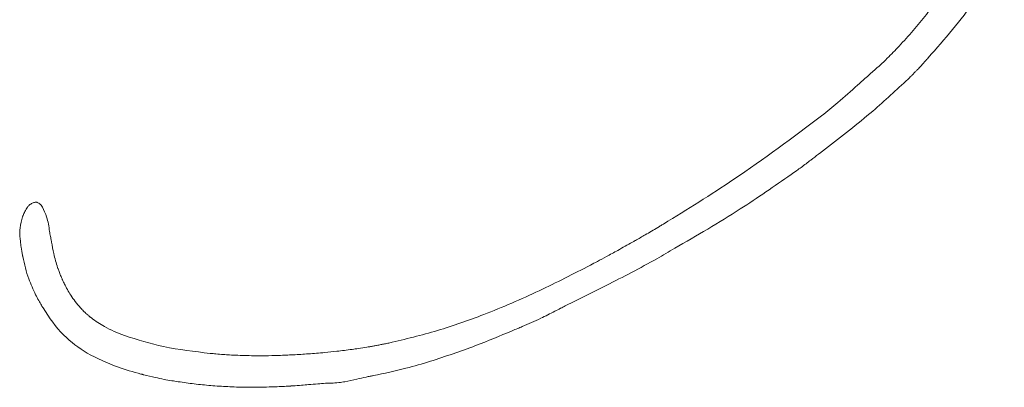
# Model space of a CAD drawing. Extents: x -5404 to -2913, y 1051 to 3223.
# Drawn here: x -5307 to -5214, y 2862 to 2897 of the extents above; entities that cross this region are included whole.
import ezdxf

# ---------------------------------------------------------------- set-up
doc = ezdxf.new("R2010")
doc.units = 0
doc.header["$LTSCALE"] = 5

msp = doc.modelspace()

# ---------------------------------------------------------------- linework, layer by layer
at = {"color": 7, "linetype": 'Continuous', "lineweight": 0}
for p, q in [((-5231.471, 2884.28), (-5230.895, 2884.727)), ((-5231.471, 2884.28), (-5230.895, 2884.727)), ((-5255.416, 2869.93), (-5254.576, 2870.347)), ((-5255.416, 2869.93), (-5254.576, 2870.347))]:
    msp.add_line(p, q, dxfattribs=at)
at = {"color": 7, "linetype": 'Continuous', "lineweight": 0, "flags": 128}
msp.add_lwpolyline([(-5281.209, 2862.407), (-5281.119, 2862.414), (-5281.049, 2862.419)], dxfattribs=at)
msp.add_lwpolyline([(-5281.209, 2862.407), (-5281.119, 2862.414), (-5281.049, 2862.419)], dxfattribs=at)
at = {"color": 7, "linetype": 'Continuous', "lineweight": 0}
for points, knots in [([(-5221.223, 2893.273), (-5219.68, 2895.034), (-5216.95, 2898.148), (-5214.935, 2901.763), (-5214.06, 2903.334)], [0, 0, 0, 0, 0.5652746, 1, 1, 1, 1]), ([(-5221.223, 2893.273), (-5219.68, 2895.034), (-5216.95, 2898.148), (-5214.935, 2901.763), (-5214.06, 2903.334)], [0, 0, 0, 0, 0.565275, 1, 1, 1, 1]), ([(-5219.754, 2899.554), (-5220.293, 2898.815), (-5221.218, 2897.548), (-5222.221, 2896.341), (-5222.639, 2895.838)], [0, 0, 0, 0, 0.582743, 1, 1, 1, 1]), ([(-5219.754, 2899.554), (-5220.293, 2898.815), (-5221.218, 2897.548), (-5222.221, 2896.341), (-5222.639, 2895.838)], [0, 0, 0, 0, 0.5827425, 1, 1, 1, 1]), ([(-5222.639, 2895.838), (-5223.078, 2895.344), (-5223.87, 2894.454), (-5224.707, 2893.605), (-5225.079, 2893.227)], [0, 0, 0, 0, 0.554694, 1, 1, 1, 1]), ([(-5222.639, 2895.838), (-5223.078, 2895.344), (-5223.87, 2894.454), (-5224.707, 2893.605), (-5225.079, 2893.227)], [0, 0, 0, 0, 0.554694, 1, 1, 1, 1]), ([(-5225.079, 2893.227), (-5225.302, 2893.014), (-5225.697, 2892.636), (-5226.107, 2892.273), (-5226.286, 2892.115)], [0, 0, 0, 0, 0.56319, 1, 1, 1, 1]), ([(-5225.079, 2893.227), (-5225.302, 2893.014), (-5225.697, 2892.636), (-5226.107, 2892.273), (-5226.286, 2892.115)], [0, 0, 0, 0, 0.56319, 1, 1, 1, 1]), ([(-5221.563, 2892.901), (-5221.499, 2892.97), (-5221.385, 2893.093), (-5221.273, 2893.218), (-5221.223, 2893.273)], [0, 0, 0, 0, 0.560186, 1, 1, 1, 1]), ([(-5221.563, 2892.901), (-5221.499, 2892.97), (-5221.385, 2893.093), (-5221.273, 2893.218), (-5221.223, 2893.273)], [0, 0, 0, 0, 0.560186, 1, 1, 1, 1]), ([(-5226.286, 2892.115), (-5226.585, 2891.853), (-5227.117, 2891.388), (-5227.643, 2890.915), (-5227.873, 2890.709)], [0, 0, 0, 0, 0.562284, 1, 1, 1, 1]), ([(-5226.286, 2892.115), (-5226.585, 2891.853), (-5227.117, 2891.388), (-5227.643, 2890.915), (-5227.873, 2890.709)], [0, 0, 0, 0, 0.562284, 1, 1, 1, 1]), ([(-5222.624, 2891.769), (-5222.548, 2891.846), (-5222.413, 2891.982), (-5222.28, 2892.12), (-5222.221, 2892.181)], [0, 0, 0, 0, 0.56017, 1, 1, 1, 1]), ([(-5222.624, 2891.769), (-5222.548, 2891.846), (-5222.413, 2891.982), (-5222.28, 2892.12), (-5222.221, 2892.181)], [0, 0, 0, 0, 0.56017, 1, 1, 1, 1]), ([(-5222.221, 2892.181), (-5222.174, 2892.228), (-5222.09, 2892.313), (-5222.007, 2892.399), (-5221.971, 2892.437)], [0, 0, 0, 0, 0.560341, 1, 1, 1, 1]), ([(-5222.221, 2892.181), (-5222.174, 2892.228), (-5222.09, 2892.313), (-5222.007, 2892.399), (-5221.971, 2892.437)], [0, 0, 0, 0, 0.560341, 1, 1, 1, 1]), ([(-5221.971, 2892.437), (-5221.894, 2892.523), (-5221.758, 2892.677), (-5221.623, 2892.833), (-5221.563, 2892.901)], [0, 0, 0, 0, 0.559734, 1, 1, 1, 1]), ([(-5221.971, 2892.437), (-5221.894, 2892.523), (-5221.758, 2892.677), (-5221.623, 2892.833), (-5221.563, 2892.901)], [0, 0, 0, 0, 0.559734, 1, 1, 1, 1]), ([(-5230.895, 2884.727), (-5229.391, 2885.883), (-5226.704, 2887.948), (-5224.219, 2890.252), (-5223.124, 2891.267)], [0, 0, 0, 0, 0.559452, 1, 1, 1, 1]), ([(-5230.895, 2884.727), (-5229.391, 2885.883), (-5226.704, 2887.948), (-5224.219, 2890.252), (-5223.124, 2891.267)], [0, 0, 0, 0, 0.559452, 1, 1, 1, 1]), ([(-5223.124, 2891.267), (-5223.03, 2891.36), (-5222.862, 2891.526), (-5222.696, 2891.695), (-5222.624, 2891.769)], [0, 0, 0, 0, 0.560223, 1, 1, 1, 1]), ([(-5223.124, 2891.267), (-5223.03, 2891.36), (-5222.862, 2891.526), (-5222.696, 2891.695), (-5222.624, 2891.769)], [0, 0, 0, 0, 0.560223, 1, 1, 1, 1]), ([(-5227.873, 2890.709), (-5228.489, 2890.153), (-5229.592, 2889.159), (-5230.749, 2888.229), (-5231.26, 2887.819)], [0, 0, 0, 0, 0.558736, 1, 1, 1, 1]), ([(-5227.873, 2890.709), (-5228.489, 2890.153), (-5229.592, 2889.159), (-5230.749, 2888.229), (-5231.26, 2887.819)], [0, 0, 0, 0, 0.558736, 1, 1, 1, 1]), ([(-5231.26, 2887.819), (-5233.986, 2885.78), (-5238.805, 2882.177), (-5243.924, 2879.015), (-5246.147, 2877.642)], [0, 0, 0, 0, 0.565691, 1, 1, 1, 1]), ([(-5231.26, 2887.819), (-5233.986, 2885.78), (-5238.805, 2882.177), (-5243.924, 2879.015), (-5246.147, 2877.642)], [0, 0, 0, 0, 0.565691, 1, 1, 1, 1]), ([(-5233.187, 2882.972), (-5232.883, 2883.201), (-5232.335, 2883.614), (-5231.791, 2884.034), (-5231.549, 2884.221)], [0, 0, 0, 0, 0.553927, 1, 1, 1, 1]), ([(-5233.187, 2882.972), (-5232.883, 2883.201), (-5232.335, 2883.614), (-5231.791, 2884.034), (-5231.549, 2884.221)], [0, 0, 0, 0, 0.553927, 1, 1, 1, 1]), ([(-5231.549, 2884.221), (-5231.535, 2884.232), (-5231.509, 2884.252), (-5231.483, 2884.272), (-5231.471, 2884.28)], [0, 0, 0, 0, 0.560017, 1, 1, 1, 1]), ([(-5231.549, 2884.221), (-5231.535, 2884.232), (-5231.509, 2884.252), (-5231.483, 2884.272), (-5231.471, 2884.28)], [0, 0, 0, 0, 0.560017, 1, 1, 1, 1]), ([(-5234.14, 2882.292), (-5233.96, 2882.417), (-5233.639, 2882.639), (-5233.325, 2882.87), (-5233.187, 2882.972)], [0, 0, 0, 0, 0.5607333, 1, 1, 1, 1]), ([(-5234.14, 2882.292), (-5233.96, 2882.417), (-5233.639, 2882.639), (-5233.325, 2882.87), (-5233.187, 2882.972)], [0, 0, 0, 0, 0.5607333, 1, 1, 1, 1]), ([(-5245.101, 2875.355), (-5243.021, 2876.559), (-5239.276, 2878.727), (-5235.721, 2881.195), (-5234.14, 2882.292)], [0, 0, 0, 0, 0.5552631, 1, 1, 1, 1]), ([(-5245.101, 2875.355), (-5243.021, 2876.559), (-5239.276, 2878.727), (-5235.721, 2881.195), (-5234.14, 2882.292)], [0, 0, 0, 0, 0.5552631, 1, 1, 1, 1]), ([(-5306.047, 2879.236), (-5306.135, 2879.094), (-5306.29, 2878.844), (-5306.407, 2878.574), (-5306.458, 2878.457)], [0, 0, 0, 0, 0.564883, 1, 1, 1, 1]), ([(-5306.047, 2879.236), (-5306.135, 2879.094), (-5306.29, 2878.844), (-5306.407, 2878.574), (-5306.458, 2878.457)], [0, 0, 0, 0, 0.5648826, 1, 1, 1, 1]), ([(-5305.593, 2879.597), (-5305.694, 2879.544), (-5305.869, 2879.452), (-5305.994, 2879.3), (-5306.047, 2879.236)], [0, 0, 0, 0, 0.576333, 1, 1, 1, 1]), ([(-5305.593, 2879.597), (-5305.694, 2879.544), (-5305.869, 2879.452), (-5305.994, 2879.3), (-5306.047, 2879.236)], [0, 0, 0, 0, 0.576333, 1, 1, 1, 1]), ([(-5305.267, 2879.689), (-5305.271, 2879.69), (-5305.275, 2879.69), (-5305.293, 2879.693), (-5305.404, 2879.682), (-5305.505, 2879.637), (-5305.593, 2879.597)], [0, 0, 0, 0, 0.028035, 0.040383, 0.157798, 1, 1, 1, 1]), ([(-5305.267, 2879.689), (-5305.271, 2879.69), (-5305.275, 2879.69), (-5305.293, 2879.693), (-5305.404, 2879.682), (-5305.505, 2879.637), (-5305.593, 2879.597)], [0, 0, 0, 0, 0.0280351, 0.0403834, 0.1577976, 1, 1, 1, 1]), ([(-5305.233, 2879.695), (-5305.24, 2879.694), (-5305.251, 2879.692), (-5305.262, 2879.69), (-5305.267, 2879.689)], [0, 0, 0, 0, 0.558293, 1, 1, 1, 1]), ([(-5305.233, 2879.695), (-5305.24, 2879.694), (-5305.251, 2879.692), (-5305.262, 2879.69), (-5305.267, 2879.689)], [0, 0, 0, 0, 0.558293, 1, 1, 1, 1]), ([(-5304.995, 2879.611), (-5305.039, 2879.636), (-5305.113, 2879.679), (-5305.198, 2879.69), (-5305.233, 2879.695)], [0, 0, 0, 0, 0.588687, 1, 1, 1, 1]), ([(-5304.995, 2879.611), (-5305.039, 2879.636), (-5305.113, 2879.679), (-5305.198, 2879.69), (-5305.233, 2879.695)], [0, 0, 0, 0, 0.588687, 1, 1, 1, 1]), ([(-5304.985, 2879.605), (-5304.987, 2879.606), (-5304.99, 2879.608), (-5304.993, 2879.61), (-5304.995, 2879.611)], [0, 0, 0, 0, 0.561627, 1, 1, 1, 1]), ([(-5304.985, 2879.605), (-5304.987, 2879.606), (-5304.99, 2879.608), (-5304.993, 2879.61), (-5304.995, 2879.611)], [0, 0, 0, 0, 0.561627, 1, 1, 1, 1]), ([(-5304.879, 2879.525), (-5304.898, 2879.541), (-5304.932, 2879.57), (-5304.969, 2879.594), (-5304.985, 2879.605)], [0, 0, 0, 0, 0.566513, 1, 1, 1, 1]), ([(-5304.879, 2879.525), (-5304.898, 2879.541), (-5304.932, 2879.57), (-5304.969, 2879.594), (-5304.985, 2879.605)], [0, 0, 0, 0, 0.566513, 1, 1, 1, 1]), ([(-5304.845, 2879.497), (-5304.851, 2879.503), (-5304.862, 2879.512), (-5304.874, 2879.521), (-5304.879, 2879.525)], [0, 0, 0, 0, 0.562803, 1, 1, 1, 1]), ([(-5304.845, 2879.497), (-5304.851, 2879.503), (-5304.862, 2879.512), (-5304.874, 2879.521), (-5304.879, 2879.525)], [0, 0, 0, 0, 0.5628034, 1, 1, 1, 1]), ([(-5304.732, 2879.374), (-5304.752, 2879.398), (-5304.787, 2879.441), (-5304.827, 2879.48), (-5304.845, 2879.497)], [0, 0, 0, 0, 0.559293, 1, 1, 1, 1]), ([(-5304.732, 2879.374), (-5304.752, 2879.398), (-5304.787, 2879.441), (-5304.827, 2879.48), (-5304.845, 2879.497)], [0, 0, 0, 0, 0.559293, 1, 1, 1, 1]), ([(-5304.724, 2879.366), (-5304.725, 2879.367), (-5304.728, 2879.37), (-5304.731, 2879.373), (-5304.732, 2879.374)], [0, 0, 0, 0, 0.558343, 1, 1, 1, 1]), ([(-5304.724, 2879.366), (-5304.725, 2879.367), (-5304.728, 2879.37), (-5304.731, 2879.373), (-5304.732, 2879.374)], [0, 0, 0, 0, 0.5583433, 1, 1, 1, 1]), ([(-5304.714, 2879.351), (-5304.716, 2879.354), (-5304.719, 2879.359), (-5304.723, 2879.364), (-5304.724, 2879.366)], [0, 0, 0, 0, 0.561776, 1, 1, 1, 1]), ([(-5304.714, 2879.351), (-5304.716, 2879.354), (-5304.719, 2879.359), (-5304.723, 2879.364), (-5304.724, 2879.366)], [0, 0, 0, 0, 0.561776, 1, 1, 1, 1]), ([(-5304.64, 2879.239), (-5304.653, 2879.261), (-5304.676, 2879.299), (-5304.702, 2879.335), (-5304.714, 2879.351)], [0, 0, 0, 0, 0.551779, 1, 1, 1, 1]), ([(-5304.64, 2879.239), (-5304.653, 2879.261), (-5304.676, 2879.299), (-5304.702, 2879.335), (-5304.714, 2879.351)], [0, 0, 0, 0, 0.551779, 1, 1, 1, 1]), ([(-5303.965, 2876.939), (-5304.035, 2877.403), (-5304.156, 2878.202), (-5304.497, 2878.933), (-5304.64, 2879.239)], [0, 0, 0, 0, 0.580159, 1, 1, 1, 1]), ([(-5303.965, 2876.939), (-5304.035, 2877.403), (-5304.156, 2878.202), (-5304.497, 2878.933), (-5304.64, 2879.239)], [0, 0, 0, 0, 0.580159, 1, 1, 1, 1]), ([(-5306.509, 2878.327), (-5306.612, 2877.982), (-5306.799, 2877.358), (-5306.769, 2876.709), (-5306.755, 2876.419)], [0, 0, 0, 0, 0.553135, 1, 1, 1, 1]), ([(-5306.509, 2878.327), (-5306.612, 2877.982), (-5306.799, 2877.358), (-5306.769, 2876.709), (-5306.755, 2876.419)], [0, 0, 0, 0, 0.553135, 1, 1, 1, 1]), ([(-5306.5, 2878.356), (-5306.502, 2878.35), (-5306.505, 2878.341), (-5306.508, 2878.331), (-5306.509, 2878.327)], [0, 0, 0, 0, 0.559934, 1, 1, 1, 1]), ([(-5306.5, 2878.356), (-5306.502, 2878.35), (-5306.505, 2878.341), (-5306.508, 2878.331), (-5306.509, 2878.327)], [0, 0, 0, 0, 0.5599337, 1, 1, 1, 1]), ([(-5306.458, 2878.457), (-5306.466, 2878.438), (-5306.48, 2878.404), (-5306.494, 2878.37), (-5306.5, 2878.356)], [0, 0, 0, 0, 0.575004, 1, 1, 1, 1]), ([(-5306.458, 2878.457), (-5306.466, 2878.438), (-5306.48, 2878.404), (-5306.494, 2878.37), (-5306.5, 2878.356)], [0, 0, 0, 0, 0.575004, 1, 1, 1, 1]), ([(-5246.7, 2877.312), (-5247.091, 2877.081), (-5247.789, 2876.67), (-5248.492, 2876.268), (-5248.8, 2876.092)], [0, 0, 0, 0, 0.560977, 1, 1, 1, 1]), ([(-5246.7, 2877.312), (-5247.091, 2877.081), (-5247.789, 2876.67), (-5248.492, 2876.268), (-5248.8, 2876.092)], [0, 0, 0, 0, 0.560977, 1, 1, 1, 1]), ([(-5246.147, 2877.642), (-5246.25, 2877.58), (-5246.434, 2877.47), (-5246.619, 2877.361), (-5246.7, 2877.312)], [0, 0, 0, 0, 0.558182, 1, 1, 1, 1]), ([(-5246.147, 2877.642), (-5246.25, 2877.58), (-5246.434, 2877.47), (-5246.619, 2877.361), (-5246.7, 2877.312)], [0, 0, 0, 0, 0.558182, 1, 1, 1, 1]), ([(-5306.755, 2876.419), (-5306.751, 2876.377), (-5306.743, 2876.303), (-5306.734, 2876.229), (-5306.73, 2876.197)], [0, 0, 0, 0, 0.560917, 1, 1, 1, 1]), ([(-5306.755, 2876.419), (-5306.751, 2876.377), (-5306.743, 2876.303), (-5306.734, 2876.229), (-5306.73, 2876.197)], [0, 0, 0, 0, 0.560917, 1, 1, 1, 1]), ([(-5303.883, 2876.48), (-5303.898, 2876.562), (-5303.927, 2876.715), (-5303.953, 2876.868), (-5303.965, 2876.939)], [0, 0, 0, 0, 0.5385895, 1, 1, 1, 1]), ([(-5303.883, 2876.48), (-5303.898, 2876.562), (-5303.927, 2876.715), (-5303.953, 2876.868), (-5303.965, 2876.939)], [0, 0, 0, 0, 0.53859, 1, 1, 1, 1]), ([(-5303.782, 2875.937), (-5303.8, 2876.038), (-5303.834, 2876.219), (-5303.868, 2876.4), (-5303.883, 2876.48)], [0, 0, 0, 0, 0.558763, 1, 1, 1, 1]), ([(-5303.782, 2875.937), (-5303.8, 2876.038), (-5303.834, 2876.219), (-5303.868, 2876.4), (-5303.883, 2876.48)], [0, 0, 0, 0, 0.558763, 1, 1, 1, 1]), ([(-5306.73, 2876.197), (-5306.716, 2876.046), (-5306.689, 2875.778), (-5306.652, 2875.511), (-5306.635, 2875.394)], [0, 0, 0, 0, 0.562604, 1, 1, 1, 1]), ([(-5306.73, 2876.197), (-5306.716, 2876.046), (-5306.689, 2875.778), (-5306.652, 2875.511), (-5306.635, 2875.394)], [0, 0, 0, 0, 0.5626037, 1, 1, 1, 1]), ([(-5306.635, 2875.394), (-5306.628, 2875.347), (-5306.614, 2875.263), (-5306.599, 2875.18), (-5306.593, 2875.143)], [0, 0, 0, 0, 0.56032, 1, 1, 1, 1]), ([(-5306.635, 2875.394), (-5306.628, 2875.347), (-5306.614, 2875.263), (-5306.599, 2875.18), (-5306.593, 2875.143)], [0, 0, 0, 0, 0.56032, 1, 1, 1, 1]), ([(-5303.209, 2873.529), (-5303.339, 2873.971), (-5303.573, 2874.764), (-5303.718, 2875.578), (-5303.782, 2875.937)], [0, 0, 0, 0, 0.5576309, 1, 1, 1, 1]), ([(-5303.209, 2873.529), (-5303.339, 2873.971), (-5303.573, 2874.764), (-5303.718, 2875.578), (-5303.782, 2875.937)], [0, 0, 0, 0, 0.557631, 1, 1, 1, 1]), ([(-5249.079, 2875.932), (-5249.537, 2875.675), (-5250.352, 2875.216), (-5251.175, 2874.77), (-5251.536, 2874.574)], [0, 0, 0, 0, 0.561206, 1, 1, 1, 1]), ([(-5249.079, 2875.932), (-5249.537, 2875.675), (-5250.352, 2875.216), (-5251.175, 2874.77), (-5251.536, 2874.574)], [0, 0, 0, 0, 0.561206, 1, 1, 1, 1]), ([(-5249.164, 2873.084), (-5248.363, 2873.51), (-5246.992, 2874.237), (-5245.656, 2875.027), (-5245.101, 2875.355)], [0, 0, 0, 0, 0.584389, 1, 1, 1, 1]), ([(-5249.164, 2873.084), (-5248.363, 2873.51), (-5246.992, 2874.237), (-5245.656, 2875.027), (-5245.101, 2875.355)], [0, 0, 0, 0, 0.584389, 1, 1, 1, 1]), ([(-5248.8, 2876.092), (-5248.852, 2876.062), (-5248.945, 2876.009), (-5249.038, 2875.955), (-5249.079, 2875.932)], [0, 0, 0, 0, 0.560152, 1, 1, 1, 1]), ([(-5248.8, 2876.092), (-5248.852, 2876.062), (-5248.945, 2876.009), (-5249.038, 2875.955), (-5249.079, 2875.932)], [0, 0, 0, 0, 0.560152, 1, 1, 1, 1]), ([(-5306.593, 2875.143), (-5306.581, 2875.067), (-5306.559, 2874.933), (-5306.535, 2874.8), (-5306.525, 2874.741)], [0, 0, 0, 0, 0.5623079, 1, 1, 1, 1]), ([(-5306.593, 2875.143), (-5306.581, 2875.067), (-5306.559, 2874.933), (-5306.535, 2874.8), (-5306.525, 2874.741)], [0, 0, 0, 0, 0.5623079, 1, 1, 1, 1]), ([(-5306.525, 2874.741), (-5306.519, 2874.711), (-5306.508, 2874.657), (-5306.498, 2874.603), (-5306.493, 2874.579)], [0, 0, 0, 0, 0.5602588, 1, 1, 1, 1]), ([(-5306.525, 2874.741), (-5306.519, 2874.711), (-5306.508, 2874.657), (-5306.498, 2874.603), (-5306.493, 2874.579)], [0, 0, 0, 0, 0.560259, 1, 1, 1, 1]), ([(-5306.493, 2874.579), (-5306.332, 2873.866), (-5306.052, 2872.627), (-5305.511, 2871.478), (-5305.281, 2870.991)], [0, 0, 0, 0, 0.575162, 1, 1, 1, 1]), ([(-5306.493, 2874.579), (-5306.332, 2873.866), (-5306.052, 2872.627), (-5305.511, 2871.478), (-5305.281, 2870.991)], [0, 0, 0, 0, 0.5751617, 1, 1, 1, 1]), ([(-5251.536, 2874.574), (-5251.817, 2874.424), (-5252.316, 2874.156), (-5252.817, 2873.891), (-5253.037, 2873.775)], [0, 0, 0, 0, 0.562158, 1, 1, 1, 1]), ([(-5251.536, 2874.574), (-5251.817, 2874.424), (-5252.316, 2874.156), (-5252.817, 2873.891), (-5253.037, 2873.775)], [0, 0, 0, 0, 0.562158, 1, 1, 1, 1]), ([(-5303.111, 2873.267), (-5303.13, 2873.316), (-5303.163, 2873.403), (-5303.195, 2873.491), (-5303.209, 2873.529)], [0, 0, 0, 0, 0.560386, 1, 1, 1, 1]), ([(-5303.111, 2873.267), (-5303.13, 2873.316), (-5303.163, 2873.403), (-5303.195, 2873.491), (-5303.209, 2873.529)], [0, 0, 0, 0, 0.560386, 1, 1, 1, 1]), ([(-5253.037, 2873.775), (-5254.635, 2872.954), (-5257.917, 2871.267), (-5262.725, 2869.207), (-5267.447, 2867.534), (-5270.473, 2866.812), (-5272.004, 2866.446)], [0, 0, 0, 0, 0.264273, 0.542621, 0.768677, 1, 1, 1, 1]), ([(-5253.037, 2873.775), (-5254.635, 2872.954), (-5257.917, 2871.267), (-5262.725, 2869.207), (-5267.447, 2867.534), (-5270.473, 2866.812), (-5272.004, 2866.446)], [0, 0, 0, 0, 0.264273, 0.542621, 0.768677, 1, 1, 1, 1]), ([(-5302.961, 2872.875), (-5302.99, 2872.948), (-5303.041, 2873.078), (-5303.09, 2873.209), (-5303.111, 2873.267)], [0, 0, 0, 0, 0.557683, 1, 1, 1, 1]), ([(-5302.961, 2872.875), (-5302.99, 2872.948), (-5303.041, 2873.078), (-5303.09, 2873.209), (-5303.111, 2873.267)], [0, 0, 0, 0, 0.557683, 1, 1, 1, 1]), ([(-5302.795, 2872.487), (-5302.827, 2872.559), (-5302.884, 2872.688), (-5302.938, 2872.818), (-5302.961, 2872.875)], [0, 0, 0, 0, 0.560632, 1, 1, 1, 1]), ([(-5302.795, 2872.487), (-5302.827, 2872.559), (-5302.884, 2872.688), (-5302.938, 2872.818), (-5302.961, 2872.875)], [0, 0, 0, 0, 0.5606323, 1, 1, 1, 1]), ([(-5254.576, 2870.347), (-5253.565, 2870.849), (-5251.754, 2871.747), (-5249.958, 2872.674), (-5249.164, 2873.084)], [0, 0, 0, 0, 0.55822, 1, 1, 1, 1]), ([(-5254.576, 2870.347), (-5253.565, 2870.849), (-5251.754, 2871.747), (-5249.958, 2872.674), (-5249.164, 2873.084)], [0, 0, 0, 0, 0.55822, 1, 1, 1, 1]), ([(-5302.683, 2872.24), (-5302.704, 2872.286), (-5302.742, 2872.368), (-5302.779, 2872.45), (-5302.795, 2872.487)], [0, 0, 0, 0, 0.558486, 1, 1, 1, 1]), ([(-5302.683, 2872.24), (-5302.704, 2872.286), (-5302.742, 2872.368), (-5302.779, 2872.45), (-5302.795, 2872.487)], [0, 0, 0, 0, 0.558486, 1, 1, 1, 1]), ([(-5302.513, 2871.888), (-5302.545, 2871.954), (-5302.603, 2872.07), (-5302.658, 2872.188), (-5302.683, 2872.24)], [0, 0, 0, 0, 0.560662, 1, 1, 1, 1]), ([(-5302.513, 2871.888), (-5302.545, 2871.954), (-5302.603, 2872.07), (-5302.658, 2872.188), (-5302.683, 2872.24)], [0, 0, 0, 0, 0.5606619, 1, 1, 1, 1]), ([(-5300.941, 2869.62), (-5301.271, 2870.004), (-5301.873, 2870.706), (-5302.313, 2871.519), (-5302.513, 2871.888)], [0, 0, 0, 0, 0.546322, 1, 1, 1, 1]), ([(-5300.941, 2869.62), (-5301.271, 2870.004), (-5301.873, 2870.706), (-5302.313, 2871.519), (-5302.513, 2871.888)], [0, 0, 0, 0, 0.5463221, 1, 1, 1, 1]), ([(-5305.281, 2870.991), (-5305.184, 2870.808), (-5305.008, 2870.476), (-5304.82, 2870.15), (-5304.735, 2870.003)], [0, 0, 0, 0, 0.54946, 1, 1, 1, 1]), ([(-5305.281, 2870.991), (-5305.184, 2870.808), (-5305.008, 2870.476), (-5304.82, 2870.15), (-5304.735, 2870.003)], [0, 0, 0, 0, 0.54946, 1, 1, 1, 1]), ([(-5304.735, 2870.003), (-5304.718, 2869.971), (-5304.686, 2869.914), (-5304.654, 2869.858), (-5304.639, 2869.833)], [0, 0, 0, 0, 0.559189, 1, 1, 1, 1]), ([(-5304.735, 2870.003), (-5304.718, 2869.971), (-5304.686, 2869.914), (-5304.654, 2869.858), (-5304.639, 2869.833)], [0, 0, 0, 0, 0.559189, 1, 1, 1, 1]), ([(-5304.639, 2869.833), (-5304.629, 2869.816), (-5304.61, 2869.786), (-5304.591, 2869.756), (-5304.582, 2869.743)], [0, 0, 0, 0, 0.5601415, 1, 1, 1, 1]), ([(-5304.639, 2869.833), (-5304.629, 2869.816), (-5304.61, 2869.786), (-5304.591, 2869.756), (-5304.582, 2869.743)], [0, 0, 0, 0, 0.560142, 1, 1, 1, 1]), ([(-5256.385, 2869.44), (-5256.205, 2869.532), (-5255.882, 2869.697), (-5255.558, 2869.859), (-5255.416, 2869.93)], [0, 0, 0, 0, 0.560244, 1, 1, 1, 1]), ([(-5256.385, 2869.44), (-5256.205, 2869.532), (-5255.882, 2869.697), (-5255.558, 2869.859), (-5255.416, 2869.93)], [0, 0, 0, 0, 0.560244, 1, 1, 1, 1]), ([(-5304.582, 2869.743), (-5303.988, 2868.838), (-5302.877, 2867.146), (-5301.204, 2866.012), (-5300.425, 2865.484)], [0, 0, 0, 0, 0.534446, 1, 1, 1, 1]), ([(-5304.582, 2869.743), (-5303.988, 2868.838), (-5302.877, 2867.146), (-5301.204, 2866.012), (-5300.425, 2865.484)], [0, 0, 0, 0, 0.534446, 1, 1, 1, 1]), ([(-5300.933, 2869.611), (-5300.934, 2869.613), (-5300.937, 2869.616), (-5300.94, 2869.619), (-5300.941, 2869.62)], [0, 0, 0, 0, 0.5600037, 1, 1, 1, 1]), ([(-5300.933, 2869.611), (-5300.934, 2869.613), (-5300.937, 2869.616), (-5300.94, 2869.619), (-5300.941, 2869.62)], [0, 0, 0, 0, 0.560004, 1, 1, 1, 1]), ([(-5300.543, 2869.233), (-5300.617, 2869.302), (-5300.75, 2869.425), (-5300.877, 2869.554), (-5300.933, 2869.611)], [0, 0, 0, 0, 0.558322, 1, 1, 1, 1]), ([(-5300.543, 2869.233), (-5300.617, 2869.302), (-5300.75, 2869.425), (-5300.877, 2869.554), (-5300.933, 2869.611)], [0, 0, 0, 0, 0.558322, 1, 1, 1, 1]), ([(-5300.168, 2868.912), (-5300.239, 2868.971), (-5300.366, 2869.076), (-5300.489, 2869.185), (-5300.543, 2869.233)], [0, 0, 0, 0, 0.561911, 1, 1, 1, 1]), ([(-5300.168, 2868.912), (-5300.239, 2868.971), (-5300.366, 2869.076), (-5300.489, 2869.185), (-5300.543, 2869.233)], [0, 0, 0, 0, 0.561911, 1, 1, 1, 1]), ([(-5300.035, 2868.804), (-5300.06, 2868.824), (-5300.104, 2868.86), (-5300.148, 2868.896), (-5300.168, 2868.912)], [0, 0, 0, 0, 0.559786, 1, 1, 1, 1]), ([(-5300.035, 2868.804), (-5300.06, 2868.824), (-5300.104, 2868.86), (-5300.148, 2868.896), (-5300.168, 2868.912)], [0, 0, 0, 0, 0.559786, 1, 1, 1, 1]), ([(-5259.461, 2867.987), (-5258.876, 2868.242), (-5257.836, 2868.695), (-5256.828, 2869.213), (-5256.385, 2869.44)], [0, 0, 0, 0, 0.561812, 1, 1, 1, 1]), ([(-5259.461, 2867.987), (-5258.876, 2868.242), (-5257.836, 2868.695), (-5256.828, 2869.213), (-5256.385, 2869.44)], [0, 0, 0, 0, 0.561812, 1, 1, 1, 1]), ([(-5296.92, 2867.145), (-5297.561, 2867.401), (-5298.661, 2867.84), (-5299.63, 2868.519), (-5300.035, 2868.804)], [0, 0, 0, 0, 0.5817393, 1, 1, 1, 1]), ([(-5296.92, 2867.145), (-5297.561, 2867.401), (-5298.661, 2867.84), (-5299.63, 2868.519), (-5300.035, 2868.804)], [0, 0, 0, 0, 0.581739, 1, 1, 1, 1]), ([(-5260.42, 2867.6), (-5260.241, 2867.673), (-5259.921, 2867.802), (-5259.601, 2867.931), (-5259.461, 2867.987)], [0, 0, 0, 0, 0.560064, 1, 1, 1, 1]), ([(-5260.42, 2867.6), (-5260.241, 2867.673), (-5259.921, 2867.802), (-5259.601, 2867.931), (-5259.461, 2867.987)], [0, 0, 0, 0, 0.560064, 1, 1, 1, 1]), ([(-5288.843, 2865.476), (-5290.316, 2865.642), (-5293.061, 2865.95), (-5295.698, 2866.767), (-5296.92, 2867.145)], [0, 0, 0, 0, 0.536612, 1, 1, 1, 1]), ([(-5288.843, 2865.476), (-5290.316, 2865.642), (-5293.061, 2865.95), (-5295.698, 2866.767), (-5296.92, 2867.145)], [0, 0, 0, 0, 0.536612, 1, 1, 1, 1]), ([(-5268.1, 2864.726), (-5266.677, 2865.198), (-5264.08, 2866.059), (-5261.559, 2867.12), (-5260.42, 2867.6)], [0, 0, 0, 0, 0.548077, 1, 1, 1, 1]), ([(-5268.1, 2864.726), (-5266.677, 2865.198), (-5264.08, 2866.059), (-5261.559, 2867.12), (-5260.42, 2867.6)], [0, 0, 0, 0, 0.548077, 1, 1, 1, 1]), ([(-5274.087, 2866.061), (-5274.348, 2866.019), (-5274.813, 2865.944), (-5275.279, 2865.877), (-5275.484, 2865.848)], [0, 0, 0, 0, 0.56053, 1, 1, 1, 1]), ([(-5274.087, 2866.061), (-5274.348, 2866.019), (-5274.813, 2865.944), (-5275.279, 2865.877), (-5275.484, 2865.848)], [0, 0, 0, 0, 0.5605299, 1, 1, 1, 1]), ([(-5273.485, 2866.16), (-5273.597, 2866.141), (-5273.798, 2866.107), (-5273.999, 2866.075), (-5274.087, 2866.061)], [0, 0, 0, 0, 0.560112, 1, 1, 1, 1]), ([(-5273.485, 2866.16), (-5273.597, 2866.141), (-5273.798, 2866.107), (-5273.999, 2866.075), (-5274.087, 2866.061)], [0, 0, 0, 0, 0.560112, 1, 1, 1, 1]), ([(-5272.772, 2866.296), (-5272.905, 2866.27), (-5273.142, 2866.223), (-5273.38, 2866.179), (-5273.485, 2866.16)], [0, 0, 0, 0, 0.559571, 1, 1, 1, 1]), ([(-5272.772, 2866.296), (-5272.905, 2866.27), (-5273.142, 2866.223), (-5273.38, 2866.179), (-5273.485, 2866.16)], [0, 0, 0, 0, 0.559571, 1, 1, 1, 1]), ([(-5272.004, 2866.446), (-5272.148, 2866.417), (-5272.403, 2866.366), (-5272.66, 2866.317), (-5272.772, 2866.296)], [0, 0, 0, 0, 0.560153, 1, 1, 1, 1]), ([(-5272.004, 2866.446), (-5272.148, 2866.417), (-5272.403, 2866.366), (-5272.66, 2866.317), (-5272.772, 2866.296)], [0, 0, 0, 0, 0.560153, 1, 1, 1, 1]), ([(-5300.425, 2865.484), (-5299.492, 2865.022), (-5297.861, 2864.216), (-5296.108, 2863.735), (-5295.359, 2863.529)], [0, 0, 0, 0, 0.5723784, 1, 1, 1, 1]), ([(-5300.425, 2865.484), (-5299.492, 2865.022), (-5297.861, 2864.216), (-5296.108, 2863.735), (-5295.359, 2863.529)], [0, 0, 0, 0, 0.572378, 1, 1, 1, 1]), ([(-5287.615, 2865.369), (-5287.845, 2865.386), (-5288.255, 2865.418), (-5288.664, 2865.458), (-5288.843, 2865.476)], [0, 0, 0, 0, 0.562015, 1, 1, 1, 1]), ([(-5287.615, 2865.369), (-5287.845, 2865.386), (-5288.255, 2865.418), (-5288.664, 2865.458), (-5288.843, 2865.476)], [0, 0, 0, 0, 0.562015, 1, 1, 1, 1]), ([(-5286.254, 2865.293), (-5286.509, 2865.304), (-5286.963, 2865.325), (-5287.417, 2865.355), (-5287.615, 2865.369)], [0, 0, 0, 0, 0.562205, 1, 1, 1, 1]), ([(-5286.254, 2865.293), (-5286.509, 2865.304), (-5286.963, 2865.325), (-5287.417, 2865.355), (-5287.615, 2865.369)], [0, 0, 0, 0, 0.562205, 1, 1, 1, 1]), ([(-5278.056, 2865.552), (-5278.567, 2865.509), (-5279.555, 2865.427), (-5280.996, 2865.337), (-5282.356, 2865.277), (-5283.516, 2865.252), (-5284.809, 2865.246), (-5285.67, 2865.274), (-5286.254, 2865.293)], [0, 0, 0, 0, 0.187424, 0.362457, 0.527537, 0.685113, 0.786434, 1, 1, 1, 1]), ([(-5278.056, 2865.552), (-5278.567, 2865.509), (-5279.555, 2865.427), (-5280.996, 2865.337), (-5282.356, 2865.277), (-5283.516, 2865.252), (-5284.809, 2865.246), (-5285.67, 2865.274), (-5286.254, 2865.293)], [0, 0, 0, 0, 0.187424, 0.362457, 0.527537, 0.685113, 0.786434, 1, 1, 1, 1]), ([(-5275.484, 2865.848), (-5275.964, 2865.784), (-5276.819, 2865.669), (-5277.678, 2865.588), (-5278.056, 2865.552)], [0, 0, 0, 0, 0.560617, 1, 1, 1, 1]), ([(-5275.484, 2865.848), (-5275.964, 2865.784), (-5276.819, 2865.669), (-5277.678, 2865.588), (-5278.056, 2865.552)], [0, 0, 0, 0, 0.560617, 1, 1, 1, 1]), ([(-5273.474, 2863.386), (-5272.448, 2863.598), (-5270.638, 2863.972), (-5268.867, 2864.498), (-5268.1, 2864.726)], [0, 0, 0, 0, 0.567199, 1, 1, 1, 1]), ([(-5273.474, 2863.386), (-5272.448, 2863.598), (-5270.638, 2863.972), (-5268.867, 2864.498), (-5268.1, 2864.726)], [0, 0, 0, 0, 0.567199, 1, 1, 1, 1]), ([(-5295.359, 2863.529), (-5295.326, 2863.52), (-5295.267, 2863.504), (-5295.208, 2863.488), (-5295.182, 2863.481)], [0, 0, 0, 0, 0.55869, 1, 1, 1, 1]), ([(-5295.359, 2863.529), (-5295.326, 2863.52), (-5295.267, 2863.504), (-5295.208, 2863.488), (-5295.182, 2863.481)], [0, 0, 0, 0, 0.5586901, 1, 1, 1, 1]), ([(-5295.182, 2863.481), (-5295.168, 2863.477), (-5295.142, 2863.471), (-5295.116, 2863.465), (-5295.104, 2863.463)], [0, 0, 0, 0, 0.560019, 1, 1, 1, 1]), ([(-5295.182, 2863.481), (-5295.168, 2863.477), (-5295.142, 2863.471), (-5295.116, 2863.465), (-5295.104, 2863.463)], [0, 0, 0, 0, 0.560019, 1, 1, 1, 1]), ([(-5295.104, 2863.463), (-5294.742, 2863.375), (-5294.106, 2863.221), (-5293.466, 2863.088), (-5293.191, 2863.031)], [0, 0, 0, 0, 0.569966, 1, 1, 1, 1]), ([(-5295.104, 2863.463), (-5294.742, 2863.375), (-5294.106, 2863.221), (-5293.466, 2863.088), (-5293.191, 2863.031)], [0, 0, 0, 0, 0.569966, 1, 1, 1, 1]), ([(-5274.144, 2863.242), (-5274.019, 2863.269), (-5273.796, 2863.317), (-5273.573, 2863.365), (-5273.474, 2863.386)], [0, 0, 0, 0, 0.559281, 1, 1, 1, 1]), ([(-5274.144, 2863.242), (-5274.019, 2863.269), (-5273.796, 2863.317), (-5273.573, 2863.365), (-5273.474, 2863.386)], [0, 0, 0, 0, 0.559281, 1, 1, 1, 1]), ([(-5293.191, 2863.031), (-5292.949, 2862.985), (-5292.507, 2862.901), (-5292.062, 2862.839), (-5291.86, 2862.811)], [0, 0, 0, 0, 0.547469, 1, 1, 1, 1]), ([(-5293.191, 2863.031), (-5292.949, 2862.985), (-5292.507, 2862.901), (-5292.062, 2862.839), (-5291.86, 2862.811)], [0, 0, 0, 0, 0.547469, 1, 1, 1, 1]), ([(-5291.86, 2862.811), (-5291.356, 2862.738), (-5290.336, 2862.59), (-5288.779, 2862.438), (-5287.183, 2862.333), (-5285.759, 2862.289), (-5284.206, 2862.279), (-5283.199, 2862.316), (-5282.538, 2862.339)], [0, 0, 0, 0, 0.163503, 0.330746, 0.501779, 0.67664, 0.787817, 1, 1, 1, 1]), ([(-5291.86, 2862.811), (-5291.356, 2862.738), (-5290.336, 2862.59), (-5288.779, 2862.438), (-5287.183, 2862.333), (-5285.759, 2862.289), (-5284.206, 2862.279), (-5283.199, 2862.316), (-5282.538, 2862.339)], [0, 0, 0, 0, 0.163503, 0.330746, 0.501779, 0.67664, 0.787817, 1, 1, 1, 1]), ([(-5282.538, 2862.339), (-5282.303, 2862.349), (-5281.884, 2862.365), (-5281.466, 2862.391), (-5281.282, 2862.403)], [0, 0, 0, 0, 0.560069, 1, 1, 1, 1]), ([(-5282.538, 2862.339), (-5282.303, 2862.349), (-5281.884, 2862.365), (-5281.466, 2862.391), (-5281.282, 2862.403)], [0, 0, 0, 0, 0.560069, 1, 1, 1, 1]), ([(-5281.282, 2862.403), (-5281.268, 2862.404), (-5281.244, 2862.405), (-5281.22, 2862.406), (-5281.209, 2862.407)], [0, 0, 0, 0, 0.560163, 1, 1, 1, 1]), ([(-5281.282, 2862.403), (-5281.268, 2862.404), (-5281.244, 2862.405), (-5281.22, 2862.406), (-5281.209, 2862.407)], [0, 0, 0, 0, 0.560163, 1, 1, 1, 1]), ([(-5281.049, 2862.419), (-5280.776, 2862.439), (-5280.292, 2862.474), (-5279.808, 2862.514), (-5279.596, 2862.531)], [0, 0, 0, 0, 0.562243, 1, 1, 1, 1]), ([(-5281.049, 2862.419), (-5280.776, 2862.439), (-5280.292, 2862.474), (-5279.808, 2862.514), (-5279.596, 2862.531)], [0, 0, 0, 0, 0.562243, 1, 1, 1, 1]), ([(-5279.596, 2862.531), (-5279.297, 2862.556), (-5278.763, 2862.601), (-5278.228, 2862.639), (-5277.993, 2862.656)], [0, 0, 0, 0, 0.560151, 1, 1, 1, 1]), ([(-5279.596, 2862.531), (-5279.297, 2862.556), (-5278.763, 2862.601), (-5278.228, 2862.639), (-5277.993, 2862.656)], [0, 0, 0, 0, 0.560151, 1, 1, 1, 1]), ([(-5277.993, 2862.656), (-5277.893, 2862.661), (-5277.715, 2862.672), (-5277.537, 2862.678), (-5277.459, 2862.681)], [0, 0, 0, 0, 0.559303, 1, 1, 1, 1]), ([(-5277.993, 2862.656), (-5277.893, 2862.661), (-5277.715, 2862.672), (-5277.537, 2862.678), (-5277.459, 2862.681)], [0, 0, 0, 0, 0.559303, 1, 1, 1, 1]), ([(-5277.459, 2862.681), (-5277.213, 2862.688), (-5276.775, 2862.701), (-5276.342, 2862.776), (-5276.152, 2862.808)], [0, 0, 0, 0, 0.559832, 1, 1, 1, 1]), ([(-5277.459, 2862.681), (-5277.213, 2862.688), (-5276.775, 2862.701), (-5276.342, 2862.776), (-5276.152, 2862.808)], [0, 0, 0, 0, 0.559832, 1, 1, 1, 1]), ([(-5276.152, 2862.808), (-5275.778, 2862.891), (-5275.109, 2863.038), (-5274.439, 2863.18), (-5274.144, 2863.242)], [0, 0, 0, 0, 0.559807, 1, 1, 1, 1]), ([(-5276.152, 2862.808), (-5275.778, 2862.891), (-5275.109, 2863.038), (-5274.439, 2863.18), (-5274.144, 2863.242)], [0, 0, 0, 0, 0.559807, 1, 1, 1, 1])]:
    msp.add_open_spline(points, degree=3, knots=knots, dxfattribs=at)

doc.saveas('drawing.dxf')
